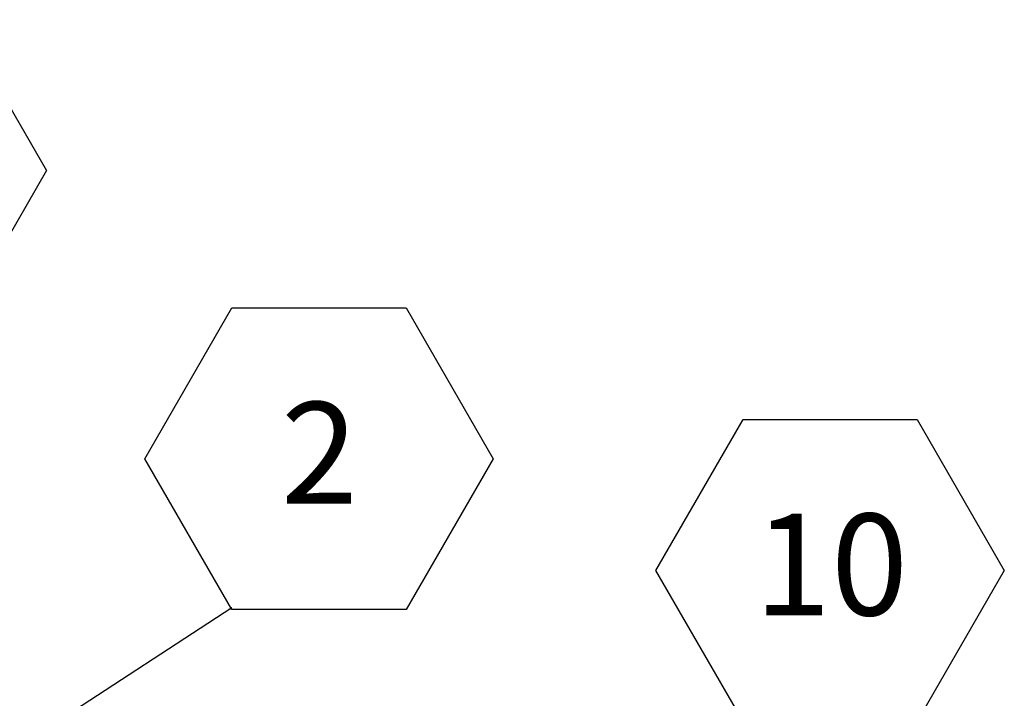
# Model space of a CAD drawing. Units: inches. Extents: x 2 to 541, y -26 to 419.
# Drawn here: x 448 to 488, y 288 to 316 of the extents above; entities that cross this region are included whole.
import ezdxf

# ---------------------------------------------------------------- set-up
doc = ezdxf.new("R2010")
doc.units = ezdxf.units.IN
doc.header["$MEASUREMENT"] = 0
doc.layers.add('FORMAT', color=7, linetype='Continuous')
doc.styles.add('SLDTEXTSTYLE0', font='TXT', dxfattribs={"width": 0.605})
doc.dimstyles.new('SLDDIMSTYLE1', dxfattribs={"dimtxt": 0, "dimasz": 1.244491, "dimexe": 0, "dimexo": 0.0625, "dimgap": 0, "dimtad": 0, "dimtih": 1, "dimtoh": 1, "dimdec": 0, "dimrnd": 1e-09, "dimzin": 0, "dimdsep": 46, "dimtxsty": 'Standard', "dimblk1": 'DOT', "dimblk2": 'DOT', "dimsah": 1, "dimcen": 0.09, "dimadec": 0, "dimazin": 0, "dimtfac": 1.244491, "dimtdec": 0, "dimtofl": 0, "dimtmove": 0, "dimatfit": 3, "dimldrblk": 'DOT', "dimfxl": 1, "dimfrac": 2, "dimtolj": 1, "dimtzin": 0, "dimarcsym": 0})

# ---------------------------------------------------------------- blocks, each defined once
blk = doc.blocks.new('SW_NOTE_23')
at = {"layer": 'FORMAT', "color": 0, "ltscale": 50}
for p, q in [((-3.571, 6.096), (0, 12.281)), ((0, 12.281), (7.141, 12.281)), ((7.141, 12.281), (10.712, 6.096)), ((0, -0.088), (-3.571, 6.096)), ((10.712, 6.096), (7.141, -0.088)), ((7.141, -0.088), (0, -0.088))]:
    blk.add_line(p, q, dxfattribs=at)
at = {"layer": 'FORMAT', "color": 0, "ltscale": 50, "insert": (3.59, 8.418), "char_height": 4.167, "attachment_point": 2, "style": 'SLDTEXTSTYLE0'}
blk.add_mtext('2', dxfattribs=at)
blk = doc.blocks.new('_DOT')
at = {"color": 0, "linetype": 'ByBlock', "lineweight": -2}
blk.add_line((-0.5, 0), (-1, 0), dxfattribs=at)
at = {"color": 0, "linetype": 'ByBlock', "const_width": 0.5}
blk.add_lwpolyline([(-0.25, 0, 1), (0.25, 0, 1)], format="xyb", close=True, dxfattribs=at)
blk = doc.blocks.new('SW_NOTE_24')
at = {"layer": 'FORMAT', "color": 0, "ltscale": 50}
for p, q in [((-3.571, 6.096), (0, 12.281)), ((0, 12.281), (7.141, 12.281)), ((7.141, 12.281), (10.712, 6.096)), ((0, -0.088), (-3.571, 6.096)), ((10.712, 6.096), (7.141, -0.088)), ((7.141, -0.088), (0, -0.088))]:
    blk.add_line(p, q, dxfattribs=at)
at = {"layer": 'FORMAT', "color": 0, "ltscale": 50, "insert": (3.59, 8.418), "char_height": 4.167, "attachment_point": 2, "style": 'SLDTEXTSTYLE0'}
blk.add_mtext('5', dxfattribs=at)
blk = doc.blocks.new('SW_NOTE_27')
at = {"layer": 'FORMAT', "color": 0, "ltscale": 50}
for p, q in [((-3.571, 6.096), (0, 12.281)), ((0, 12.281), (7.141, 12.281)), ((7.141, 12.281), (10.712, 6.096)), ((0, -0.088), (-3.571, 6.096)), ((10.712, 6.096), (7.141, -0.088)), ((7.141, -0.088), (0, -0.088))]:
    blk.add_line(p, q, dxfattribs=at)
at = {"layer": 'FORMAT', "color": 0, "ltscale": 50, "insert": (3.609, 8.418), "char_height": 4.1667, "attachment_point": 2, "style": 'SLDTEXTSTYLE0'}
blk.add_mtext('10', dxfattribs=at)

msp = doc.modelspace()

# ---------------------------------------------------------------- block references
at = {"layer": 'FORMAT', "color": 7, "ltscale": 50}
for name, p in [('SW_NOTE_24', (438.439132, 303.6595899)), ('SW_NOTE_23', (456.7507965, 291.8533852))]:
    msp.add_blockref(name, p, dxfattribs=at)
at = {"layer": 'FORMAT', "ltscale": 50}
msp.add_blockref('SW_NOTE_27', (477.7128336, 287.275469), dxfattribs=at)

# ---------------------------------------------------------------- leaders
at = {"layer": 'FORMAT', "color": 7, "ltscale": 50}
msp.add_leader([(434.7121704, 277.4938903), (456.7507965, 291.8533852)], dimstyle='SLDDIMSTYLE1', dxfattribs=at)

doc.saveas('drawing.dxf')
